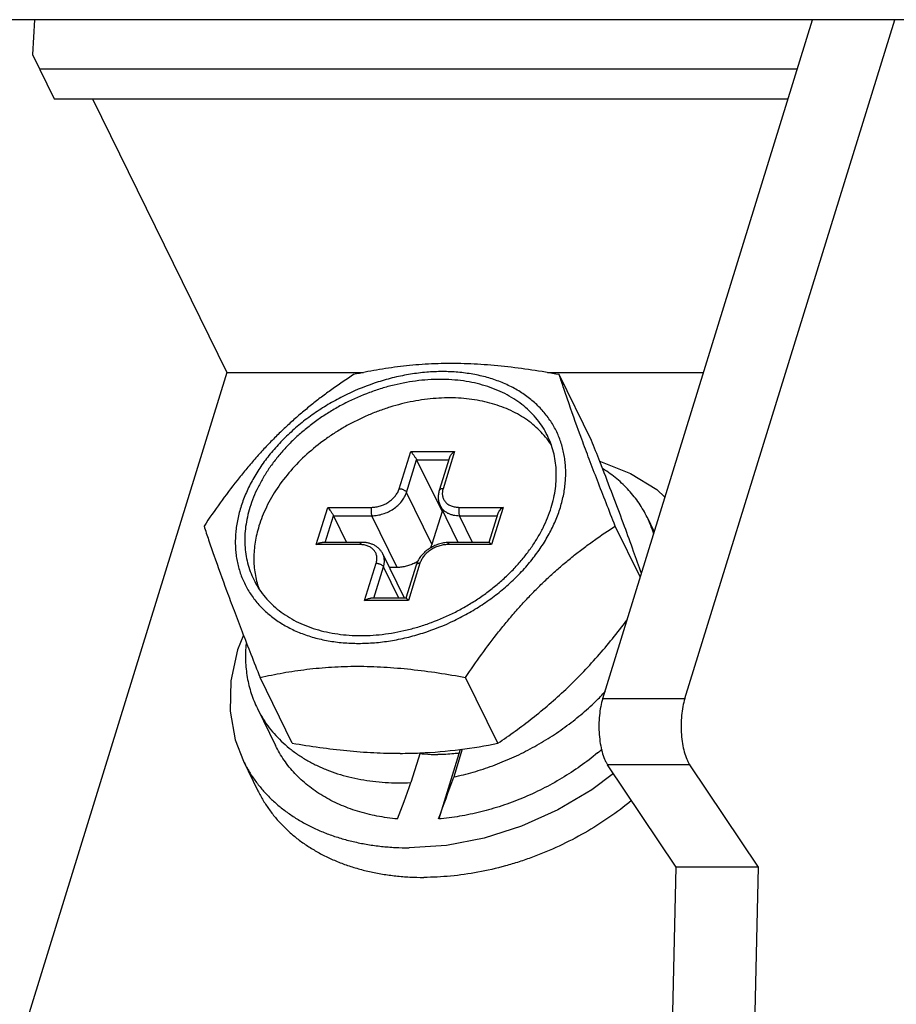
# Model space of a CAD drawing. Units: millimetres. Extents: x 159 to 15762, y -16595 to -10946.
# Drawn here: x 5064 to 5094, y -15966 to -15933 of the extents above; entities that cross this region are included whole.
import ezdxf

# ---------------------------------------------------------------- set-up
doc = ezdxf.new("R2010")
doc.units = ezdxf.units.MM
doc.header["$LTSCALE"] = 2
doc.layers.add('AM_0', color=7, linetype='CONTINUOUS', lineweight=25)

msp = doc.modelspace()

# ---------------------------------------------------------------- linework, layer by layer
at = {"layer": 'AM_0'}
for p, q in [((5210.315, -15933.039), (4931.038, -15933.039)), ((5064.731, -15933.039), (5064.667, -15934.206)), ((5083.839, -15955.866), (5090.893, -15933.039)), ((5086.602, -15955.866), (5093.656, -15933.039)), ((5064.667, -15934.206), (5065.399, -15935.698)), ((5090.379, -15934.703), (5064.911, -15934.703)), ((5065.399, -15935.698), (5090.071, -15935.698)), ((5066.683, -15935.698), (5071.203, -15944.908)), ((5071.203, -15944.908), (5064.292, -15967.272)), ((5071.203, -15944.908), (5075.792, -15944.908)), ((5081.984, -15944.908), (5087.225, -15944.908)), ((5083.463, -15947.186), (5082.378, -15944.975)), ((5076.997, -15948.811), (5077.385, -15947.558)), ((5077.385, -15947.558), (5078.858, -15947.558)), ((5078.858, -15947.558), (5078.471, -15948.811)), ((5077.243, -15948.936), (5077.581, -15947.839)), ((5077.581, -15947.839), (5078.436, -15949.579)), ((5077.581, -15947.839), (5078.662, -15947.839)), ((5078.686, -15947.761), (5078.341, -15948.876)), ((5083.843, -15948.156), (5083.739, -15947.891)), ((5078.097, -15950.676), (5077.243, -15948.936)), ((5078.979, -15950.615), (5078.371, -15949.376)), ((5074.206, -15950.691), (5074.593, -15949.438)), ((5074.513, -15950.615), (5074.79, -15949.719)), ((5074.593, -15949.438), (5076.067, -15949.438)), ((5074.79, -15949.719), (5075.23, -15950.615)), ((5074.79, -15949.719), (5076.079, -15949.719)), ((5076.934, -15951.459), (5076.079, -15949.719)), ((5078.436, -15949.579), (5078.097, -15950.676)), ((5078.471, -15949.579), (5078.436, -15949.579)), ((5079.014, -15949.438), (5080.488, -15949.438)), ((5079.467, -15950.615), (5079.027, -15949.719)), ((5079.027, -15949.719), (5080.291, -15949.719)), ((5080.315, -15949.641), (5080.014, -15950.615)), ((5080.488, -15949.438), (5080.101, -15950.691)), ((5085.334, -15949.77), (5085.572, -15950.256)), ((5085.101, -15951.78), (5084.26, -15950.066)), ((5075.68, -15950.691), (5074.206, -15950.691)), ((5075.741, -15950.615), (5074.411, -15950.615)), ((5080.101, -15950.691), (5078.627, -15950.691)), ((5080.017, -15950.615), (5078.688, -15950.615)), ((5077.178, -15952.495), (5076.445, -15951.002)), ((5075.835, -15952.571), (5076.223, -15951.318)), ((5077.696, -15951.318), (5077.309, -15952.571)), ((5076.142, -15952.495), (5076.468, -15951.442)), ((5076.985, -15952.495), (5076.468, -15951.442)), ((5076.934, -15951.459), (5076.669, -15951.459)), ((5077.566, -15951.383), (5077.223, -15952.495)), ((5077.309, -15952.571), (5075.835, -15952.571)), ((5077.226, -15952.495), (5076.041, -15952.495)), ((5073.403, -15957.369), (5072.318, -15955.158)), ((5080.316, -15957.369), (5079.231, -15955.158)), ((5083.839, -15955.866), (5086.602, -15955.866)), ((5072.227, -15956.202), (5072.837, -15957.445)), ((5079.046, -15957.58), (5078.324, -15959.917)), ((5079.118, -15957.57), (5078.829, -15958.506)), ((5071.76, -15957.974), (5072.248, -15958.968)), ((5077.698, -15957.696), (5077.389, -15958.696)), ((5086.766, -15958.095), (5084.003, -15958.095)), ((5086.311, -15961.541), (5084.003, -15958.095)), ((5089.074, -15961.541), (5086.766, -15958.095)), ((5086.163, -15968.088), (5086.311, -15961.541)), ((5089.074, -15961.541), (5086.311, -15961.541)), ((5088.927, -15968.088), (5089.074, -15961.541))]:
    msp.add_line(p, q, dxfattribs=at)
for points in [[(5083.739, -15947.891), (5083.767, -15947.897), (5084.778, -15948.297), (5085.657, -15948.843), (5085.93, -15949.098)], [(5071.76, -15953.735), (5071.562, -15954.229), (5071.336, -15955.271), (5071.309, -15956.287), (5071.481, -15957.252), (5071.76, -15957.974)], [(5084.197, -15958.385), (5083.472, -15958.937), (5082.328, -15959.616), (5081.112, -15960.162), (5079.853, -15960.562), (5078.583, -15960.806), (5077.333, -15960.888)]]:
    msp.add_lwpolyline(points, dxfattribs=at)
for centre, radius, start, end in [((5079.666, -15948.933), 2.92, 33.0827, 39.5019), ((4867.879, -16032.143), 231.72, 21.32098, 21.50821), ((5081.905, -15951.452), 3.819, 16.9404, 26.1301), ((5078.688, -15951.699), 1.083, 90.0087, 93.5937), ((5076.89, -15950.092), 1.371, 297.8492, 302.8517), ((5077.57, -15949.769), 8.645, 315.7902, 317.3629), ((5077.447, -15949.648), 8.818, 314.2676, 315.788), ((5077.029, -15941.959), 15.751, 272.4337, 277.3578), ((5076.74, -15939.807), 17.923, 277.3919, 281.5079), ((5077.706, -15950.511), 9.336, 309.6737, 310.8785), ((5077.028, -15941.768), 15.943, 269.9963, 272.4086)]:
    msp.add_arc(centre, radius, start, end, dxfattribs=at)
for centre, start_param, end_param in [((5079.787, -15955.037), -2.088668, -1.927616), ((5078.994, -15953.422), -2.29451, -2.136122)]:
    msp.add_ellipse(centre, major_axis=(3.36, 9.719), ratio=0.023683, start_param=start_param, end_param=end_param, dxfattribs=at)
for points, knots in [([(5078.737, -15944.6), (5078.592, -15944.6), (5078.304, -15944.604), (5077.875, -15944.624), (5077.454, -15944.655), (5077.041, -15944.699), (5076.635, -15944.754), (5076.11, -15944.839), (5075.721, -15944.917), (5075.465, -15944.975)], [0, 0, 0, 0, 0.13207, 0.262104, 0.390028, 0.515858, 0.639657, 0.761525, 1, 1, 1, 1]), ([(5082.378, -15944.975), (5082.071, -15944.918), (5081.458, -15944.815), (5080.541, -15944.695), (5079.635, -15944.618), (5079.034, -15944.6), (5078.737, -15944.6)], [0, 0, 0, 0, 0.25559, 0.508381, 0.757021, 1, 1, 1, 1]), ([(5075.465, -15944.975), (5075.231, -15945.126), (5074.882, -15945.362), (5074.426, -15945.695), (5074.085, -15945.959), (5073.748, -15946.235), (5073.414, -15946.525), (5073.086, -15946.828), (5072.763, -15947.145), (5072.447, -15947.475), (5072.138, -15947.817), (5071.836, -15948.171), (5071.443, -15948.656), (5070.97, -15949.285), (5070.611, -15949.804), (5070.435, -15950.066)], [0, 0, 0, 0, 0.116027, 0.175035, 0.23476, 0.295234, 0.356468, 0.418452, 0.481152, 0.544515, 0.608467, 0.672925, 0.737804, 0.868495, 1, 1, 1, 1]), ([(5078.454, -15944.873), (5078.276, -15944.873), (5077.916, -15944.889), (5077.374, -15944.955), (5076.829, -15945.064), (5076.103, -15945.267), (5075.396, -15945.549), (5074.722, -15945.904), (5074.239, -15946.205), (5073.782, -15946.537), (5073.357, -15946.897), (5072.967, -15947.281), (5072.615, -15947.686), (5072.356, -15948.04), (5072.172, -15948.331), (5072.047, -15948.549), (5071.933, -15948.77), (5071.832, -15948.993), (5071.743, -15949.217), (5071.643, -15949.513), (5071.567, -15949.813), (5071.518, -15950.112), (5071.495, -15950.333), (5071.485, -15950.552), (5071.488, -15950.769), (5071.505, -15950.982), (5071.535, -15951.191), (5071.579, -15951.397), (5071.635, -15951.597), (5071.705, -15951.793), (5071.788, -15951.983), (5071.883, -15952.166), (5071.991, -15952.343), (5072.111, -15952.513), (5072.243, -15952.676), (5072.386, -15952.831), (5072.541, -15952.977), (5072.706, -15953.115), (5072.943, -15953.289), (5073.264, -15953.483), (5073.683, -15953.674), (5074.134, -15953.825), (5074.612, -15953.933), (5075.114, -15953.998), (5075.456, -15954.012), (5075.63, -15954.012)], [0, 0, 0, 0, 0.033629, 0.068028, 0.10305, 0.138566, 0.210416, 0.246467, 0.282366, 0.317951, 0.353067, 0.387573, 0.421343, 0.454272, 0.470399, 0.486289, 0.501936, 0.517337, 0.532492, 0.547403, 0.576497, 0.590708, 0.604706, 0.618506, 0.632126, 0.645585, 0.658905, 0.67211, 0.685226, 0.698281, 0.711302, 0.724317, 0.737357, 0.75045, 0.763622, 0.776901, 0.790311, 0.803874, 0.817612, 0.845668, 0.874607, 0.904497, 0.93537, 0.967228, 1, 1, 1, 1]), ([(5075.63, -15954.012), (5075.808, -15954.012), (5076.168, -15953.997), (5076.71, -15953.931), (5077.254, -15953.822), (5077.981, -15953.619), (5078.688, -15953.337), (5079.361, -15952.981), (5079.845, -15952.681), (5080.302, -15952.349), (5080.727, -15951.989), (5081.117, -15951.605), (5081.468, -15951.2), (5081.727, -15950.845), (5081.912, -15950.555), (5082.037, -15950.336), (5082.151, -15950.115), (5082.252, -15949.893), (5082.34, -15949.669), (5082.441, -15949.372), (5082.517, -15949.073), (5082.566, -15948.774), (5082.589, -15948.553), (5082.599, -15948.334), (5082.596, -15948.117), (5082.579, -15947.904), (5082.548, -15947.694), (5082.505, -15947.489), (5082.448, -15947.288), (5082.378, -15947.093), (5082.296, -15946.903), (5082.201, -15946.72), (5082.093, -15946.543), (5081.973, -15946.373), (5081.841, -15946.21), (5081.697, -15946.055), (5081.543, -15945.908), (5081.377, -15945.77), (5081.141, -15945.597), (5080.82, -15945.403), (5080.401, -15945.212), (5079.95, -15945.061), (5079.471, -15944.953), (5078.969, -15944.888), (5078.627, -15944.873), (5078.454, -15944.873)], [0, 0, 0, 0, 0.033629, 0.068028, 0.10305, 0.138566, 0.210416, 0.246467, 0.282366, 0.317951, 0.353067, 0.387573, 0.421343, 0.454272, 0.470399, 0.486289, 0.501936, 0.517337, 0.532492, 0.547403, 0.576497, 0.590708, 0.604706, 0.618506, 0.632126, 0.645585, 0.658905, 0.67211, 0.685226, 0.698281, 0.711302, 0.724317, 0.737357, 0.75045, 0.763622, 0.776901, 0.790311, 0.803874, 0.817612, 0.845668, 0.874607, 0.904497, 0.93537, 0.967228, 1, 1, 1, 1]), ([(5084.26, -15950.066), (5084.158, -15949.807), (5083.957, -15949.297), (5083.665, -15948.547), (5083.392, -15947.834), (5083.07, -15946.976), (5082.785, -15946.186), (5082.537, -15945.46), (5082.429, -15945.132), (5082.378, -15944.975)], [0, 0, 0, 0, 0.154254, 0.302979, 0.444354, 0.57653, 0.808744, 0.908944, 1, 1, 1, 1]), ([(5081.979, -15947.02), (5081.933, -15946.925), (5081.829, -15946.741), (5081.644, -15946.482), (5081.429, -15946.242), (5081.187, -15946.022), (5080.918, -15945.824), (5080.625, -15945.649), (5080.31, -15945.498), (5079.974, -15945.372), (5079.619, -15945.272), (5079.249, -15945.198), (5078.864, -15945.151), (5078.468, -15945.131), (5078.064, -15945.138), (5077.511, -15945.184), (5076.956, -15945.285), (5076.406, -15945.435), (5075.858, -15945.621), (5075.324, -15945.855), (5074.813, -15946.133), (5074.444, -15946.363), (5074.091, -15946.612), (5073.756, -15946.879), (5073.442, -15947.162), (5073.151, -15947.46), (5072.885, -15947.77), (5072.644, -15948.091), (5072.432, -15948.42), (5072.248, -15948.756), (5072.094, -15949.096), (5072.012, -15949.327), (5071.976, -15949.443)], [0, 0, 0, 0, 0.025292, 0.05073, 0.076454, 0.102592, 0.129255, 0.156537, 0.184508, 0.213219, 0.242698, 0.272951, 0.303967, 0.335716, 0.368151, 0.401214, 0.468893, 0.503368, 0.53813, 0.608074, 0.643075, 0.677944, 0.712579, 0.746879, 0.78075, 0.814108, 0.846873, 0.878979, 0.910373, 0.941023, 0.970909, 1, 1, 1, 1]), ([(5081.919, -15947.076), (5081.855, -15946.998), (5081.719, -15946.849), (5081.492, -15946.645), (5081.243, -15946.459), (5080.877, -15946.236), (5080.474, -15946.057), (5080.046, -15945.925), (5079.586, -15945.819), (5078.98, -15945.748), (5078.226, -15945.758), (5077.453, -15945.861), (5076.81, -15946.023), (5076.302, -15946.196), (5075.924, -15946.348), (5075.554, -15946.52), (5075.194, -15946.712), (5074.846, -15946.922), (5074.403, -15947.223), (5073.888, -15947.638), (5073.343, -15948.192), (5072.885, -15948.786), (5072.58, -15949.312), (5072.391, -15949.741), (5072.314, -15949.957), (5072.281, -15950.065)], [0, 0, 0, 0, 0.025424, 0.051236, 0.077532, 0.104393, 0.159997, 0.188862, 0.218441, 0.279671, 0.343522, 0.409595, 0.477346, 0.511664, 0.546152, 0.58072, 0.615278, 0.649733, 0.683998, 0.751585, 0.817425, 0.880983, 0.941894, 0.971315, 1, 1, 1, 1]), ([(5082.108, -15949.443), (5082.14, -15949.337), (5082.197, -15949.125), (5082.254, -15948.805), (5082.282, -15948.488), (5082.28, -15948.177), (5082.249, -15947.872), (5082.19, -15947.577), (5082.101, -15947.291), (5082.023, -15947.109), (5081.979, -15947.02)], [0, 0, 0, 0, 0.133721, 0.264353, 0.392011, 0.517013, 0.6398, 0.760864, 0.880736, 1, 1, 1, 1]), ([(5077.385, -15947.558), (5077.401, -15947.577), (5077.436, -15947.62), (5077.479, -15947.677), (5077.514, -15947.727), (5077.54, -15947.766), (5077.559, -15947.798), (5077.573, -15947.822), (5077.579, -15947.833), (5077.581, -15947.839)], [0, 0, 0, 0, 0.223642, 0.481575, 0.619093, 0.757382, 0.888608, 0.947828, 1, 1, 1, 1]), ([(5078.858, -15947.558), (5078.839, -15947.571), (5078.802, -15947.599), (5078.761, -15947.64), (5078.732, -15947.675), (5078.713, -15947.703), (5078.697, -15947.731), (5078.689, -15947.751), (5078.686, -15947.761)], [0, 0, 0, 0, 0.256554, 0.513042, 0.63967, 0.763967, 0.884581, 1, 1, 1, 1]), ([(5085.14, -15951.665), (5085.054, -15951.415), (5084.869, -15950.886), (5084.564, -15950.048), (5084.218, -15949.128), (5083.972, -15948.488), (5083.843, -15948.156)], [0, 0, 0, 0, 0.211811, 0.450145, 0.714373, 1, 1, 1, 1]), ([(5085.334, -15949.77), (5085.294, -15949.689), (5085.208, -15949.529), (5085.063, -15949.298), (5084.9, -15949.077), (5084.721, -15948.867), (5084.526, -15948.667), (5084.316, -15948.479), (5084.092, -15948.303), (5083.934, -15948.195), (5083.852, -15948.143)], [0, 0, 0, 0, 0.122029, 0.244356, 0.367274, 0.491065, 0.615997, 0.742317, 0.870251, 1, 1, 1, 1]), ([(5076.067, -15949.438), (5076.116, -15949.438), (5076.217, -15949.429), (5076.366, -15949.393), (5076.51, -15949.336), (5076.646, -15949.258), (5076.767, -15949.163), (5076.869, -15949.055), (5076.948, -15948.938), (5076.984, -15948.853), (5076.997, -15948.811)], [0, 0, 0, 0, 0.124212, 0.25307, 0.384447, 0.515941, 0.645146, 0.769893, 0.888487, 1, 1, 1, 1]), ([(5076.079, -15949.719), (5076.141, -15949.719), (5076.267, -15949.708), (5076.453, -15949.663), (5076.634, -15949.591), (5076.803, -15949.494), (5076.954, -15949.376), (5077.082, -15949.241), (5077.181, -15949.094), (5077.226, -15948.988), (5077.243, -15948.936)], [0, 0, 0, 0, 0.124212, 0.25307, 0.384447, 0.515941, 0.645146, 0.769893, 0.888487, 1, 1, 1, 1]), ([(5076.997, -15948.811), (5077.01, -15948.811), (5077.035, -15948.813), (5077.073, -15948.82), (5077.11, -15948.831), (5077.145, -15948.847), (5077.177, -15948.865), (5077.205, -15948.887), (5077.227, -15948.91), (5077.238, -15948.927), (5077.243, -15948.936)], [0, 0, 0, 0, 0.129426, 0.264545, 0.401327, 0.536282, 0.666158, 0.78813, 0.899914, 1, 1, 1, 1]), ([(5078.341, -15948.876), (5078.328, -15948.918), (5078.314, -15948.982), (5078.307, -15949.068), (5078.307, -15949.154), (5078.323, -15949.259), (5078.353, -15949.338), (5078.371, -15949.376)], [0, 0, 0, 0, 0.255897, 0.381946, 0.506952, 0.754293, 1, 1, 1, 1]), ([(5078.471, -15948.811), (5078.463, -15948.811), (5078.447, -15948.812), (5078.418, -15948.816), (5078.392, -15948.824), (5078.37, -15948.838), (5078.357, -15948.849), (5078.347, -15948.862), (5078.342, -15948.872), (5078.341, -15948.876)], [0, 0, 0, 0, 0.155445, 0.303102, 0.568963, 0.687305, 0.797037, 0.900255, 1, 1, 1, 1]), ([(5078.471, -15948.811), (5078.465, -15948.831), (5078.455, -15948.872), (5078.446, -15948.933), (5078.445, -15948.993), (5078.452, -15949.051), (5078.465, -15949.107), (5078.486, -15949.16), (5078.514, -15949.21), (5078.549, -15949.255), (5078.59, -15949.297), (5078.637, -15949.334), (5078.69, -15949.365), (5078.768, -15949.401), (5078.876, -15949.431), (5078.967, -15949.438), (5079.014, -15949.438)], [0, 0, 0, 0, 0.064278, 0.126604, 0.187185, 0.246356, 0.304524, 0.36215, 0.419736, 0.477787, 0.536776, 0.597122, 0.659163, 0.723152, 0.857315, 1, 1, 1, 1]), ([(5078.371, -15949.376), (5078.378, -15949.389), (5078.392, -15949.415), (5078.416, -15949.452), (5078.443, -15949.487), (5078.484, -15949.531), (5078.543, -15949.581), (5078.61, -15949.622), (5078.668, -15949.65), (5078.73, -15949.674), (5078.848, -15949.708), (5078.955, -15949.719), (5079.027, -15949.719)], [0, 0, 0, 0, 0.056371, 0.112934, 0.169877, 0.227374, 0.344583, 0.465755, 0.528122, 0.591737, 0.722793, 1, 1, 1, 1]), ([(5071.976, -15949.443), (5071.943, -15949.549), (5071.887, -15949.761), (5071.83, -15950.081), (5071.802, -15950.397), (5071.804, -15950.709), (5071.834, -15951.013), (5071.894, -15951.309), (5071.983, -15951.595), (5072.061, -15951.777), (5072.104, -15951.866)], [0, 0, 0, 0, 0.133721, 0.264353, 0.392011, 0.517013, 0.6398, 0.760864, 0.880736, 1, 1, 1, 1]), ([(5072.104, -15951.866), (5072.151, -15951.96), (5072.254, -15952.145), (5072.44, -15952.404), (5072.654, -15952.644), (5072.897, -15952.864), (5073.165, -15953.062), (5073.458, -15953.237), (5073.774, -15953.388), (5074.11, -15953.514), (5074.464, -15953.614), (5074.835, -15953.688), (5075.219, -15953.735), (5075.615, -15953.755), (5076.02, -15953.748), (5076.572, -15953.702), (5077.128, -15953.601), (5077.677, -15953.45), (5078.226, -15953.265), (5078.76, -15953.031), (5079.271, -15952.753), (5079.64, -15952.523), (5079.993, -15952.274), (5080.328, -15952.007), (5080.641, -15951.723), (5080.932, -15951.426), (5081.199, -15951.116), (5081.439, -15950.795), (5081.652, -15950.466), (5081.836, -15950.13), (5081.989, -15949.79), (5082.072, -15949.559), (5082.108, -15949.443)], [0, 0, 0, 0, 0.025292, 0.05073, 0.076454, 0.102592, 0.129255, 0.156537, 0.184508, 0.213219, 0.242698, 0.272951, 0.303967, 0.335716, 0.368151, 0.401214, 0.468893, 0.503368, 0.53813, 0.608074, 0.643075, 0.677944, 0.712579, 0.746879, 0.78075, 0.814108, 0.846873, 0.878979, 0.910373, 0.941023, 0.970909, 1, 1, 1, 1]), ([(5074.593, -15949.438), (5074.61, -15949.457), (5074.645, -15949.5), (5074.687, -15949.557), (5074.722, -15949.607), (5074.748, -15949.646), (5074.768, -15949.678), (5074.781, -15949.702), (5074.787, -15949.713), (5074.79, -15949.719)], [0, 0, 0, 0, 0.223642, 0.481575, 0.619093, 0.757382, 0.888608, 0.947828, 1, 1, 1, 1]), ([(5076.067, -15949.438), (5076.064, -15949.449), (5076.058, -15949.472), (5076.052, -15949.508), (5076.05, -15949.546), (5076.05, -15949.585), (5076.053, -15949.623), (5076.059, -15949.658), (5076.068, -15949.69), (5076.075, -15949.71), (5076.079, -15949.719)], [0, 0, 0, 0, 0.118397, 0.247395, 0.382465, 0.519247, 0.653428, 0.780853, 0.897572, 1, 1, 1, 1]), ([(5079.014, -15949.438), (5079.011, -15949.449), (5079.005, -15949.472), (5079, -15949.508), (5078.997, -15949.546), (5078.997, -15949.585), (5079.001, -15949.623), (5079.006, -15949.658), (5079.015, -15949.69), (5079.023, -15949.71), (5079.027, -15949.719)], [0, 0, 0, 0, 0.118397, 0.247395, 0.382465, 0.519247, 0.653428, 0.780853, 0.897572, 1, 1, 1, 1]), ([(5080.488, -15949.438), (5080.469, -15949.451), (5080.432, -15949.479), (5080.39, -15949.52), (5080.361, -15949.555), (5080.342, -15949.583), (5080.326, -15949.611), (5080.318, -15949.631), (5080.315, -15949.641)], [0, 0, 0, 0, 0.256554, 0.513042, 0.63967, 0.763967, 0.884581, 1, 1, 1, 1]), ([(5070.435, -15950.066), (5070.486, -15950.223), (5070.595, -15950.552), (5070.843, -15951.277), (5071.128, -15952.068), (5071.449, -15952.925), (5071.723, -15953.639), (5072.014, -15954.388), (5072.215, -15954.899), (5072.318, -15955.158)], [0, 0, 0, 0, 0.091059, 0.191261, 0.423482, 0.555658, 0.697032, 0.845752, 1, 1, 1, 1]), ([(5072.281, -15950.065), (5072.253, -15950.155), (5072.204, -15950.335), (5072.15, -15950.608), (5072.117, -15950.878), (5072.106, -15951.146), (5072.115, -15951.409), (5072.146, -15951.666), (5072.197, -15951.917), (5072.246, -15952.08), (5072.273, -15952.16)], [0, 0, 0, 0, 0.132875, 0.263148, 0.390877, 0.516217, 0.639451, 0.760914, 0.880969, 1, 1, 1, 1]), ([(5079.231, -15955.158), (5079.407, -15954.895), (5079.765, -15954.377), (5080.238, -15953.748), (5080.632, -15953.262), (5080.934, -15952.909), (5081.243, -15952.567), (5081.559, -15952.237), (5081.881, -15951.92), (5082.21, -15951.616), (5082.543, -15951.327), (5082.881, -15951.05), (5083.222, -15950.787), (5083.677, -15950.454), (5084.026, -15950.218), (5084.26, -15950.066)], [0, 0, 0, 0, 0.131503, 0.262193, 0.327072, 0.39153, 0.455482, 0.518844, 0.581545, 0.643529, 0.704764, 0.765238, 0.824964, 0.883972, 1, 1, 1, 1]), ([(5074.206, -15950.691), (5074.222, -15950.68), (5074.255, -15950.66), (5074.307, -15950.636), (5074.351, -15950.623), (5074.386, -15950.617), (5074.403, -15950.615), (5074.411, -15950.615)], [0, 0, 0, 0, 0.264836, 0.522606, 0.769303, 0.887069, 1, 1, 1, 1]), ([(5075.68, -15950.691), (5075.683, -15950.68), (5075.689, -15950.665), (5075.699, -15950.647), (5075.706, -15950.636), (5075.714, -15950.627), (5075.723, -15950.62), (5075.731, -15950.616), (5075.738, -15950.615), (5075.741, -15950.615)], [0, 0, 0, 0, 0.331148, 0.476098, 0.605889, 0.720837, 0.822632, 0.914182, 1, 1, 1, 1]), ([(5076.223, -15951.318), (5076.229, -15951.298), (5076.239, -15951.257), (5076.248, -15951.196), (5076.248, -15951.136), (5076.242, -15951.078), (5076.228, -15951.022), (5076.207, -15950.969), (5076.179, -15950.919), (5076.145, -15950.874), (5076.104, -15950.832), (5076.056, -15950.795), (5076.004, -15950.764), (5075.926, -15950.728), (5075.817, -15950.699), (5075.726, -15950.691), (5075.68, -15950.691)], [0, 0, 0, 0, 0.064278, 0.126604, 0.187185, 0.246356, 0.304524, 0.36215, 0.419736, 0.477787, 0.536776, 0.597122, 0.659163, 0.723152, 0.857315, 1, 1, 1, 1]), ([(5076.445, -15951.002), (5076.437, -15950.987), (5076.421, -15950.957), (5076.393, -15950.915), (5076.362, -15950.874), (5076.316, -15950.824), (5076.251, -15950.768), (5076.178, -15950.721), (5076.115, -15950.691), (5076.049, -15950.664), (5075.962, -15950.638), (5075.853, -15950.619), (5075.778, -15950.615), (5075.741, -15950.615)], [0, 0, 0, 0, 0.059809, 0.119678, 0.179685, 0.239894, 0.361055, 0.483844, 0.54603, 0.608804, 0.736328, 0.86679, 1, 1, 1, 1]), ([(5078.62, -15950.618), (5078.563, -15950.621), (5078.447, -15950.637), (5078.277, -15950.687), (5078.115, -15950.759), (5077.964, -15950.852), (5077.829, -15950.964), (5077.715, -15951.092), (5077.625, -15951.231), (5077.582, -15951.332), (5077.566, -15951.383)], [0, 0, 0, 0, 0.125652, 0.253818, 0.383153, 0.512164, 0.639314, 0.763362, 0.8837, 1, 1, 1, 1]), ([(5078.627, -15950.691), (5078.578, -15950.691), (5078.477, -15950.7), (5078.328, -15950.736), (5078.183, -15950.793), (5078.048, -15950.871), (5077.927, -15950.966), (5077.825, -15951.074), (5077.746, -15951.191), (5077.71, -15951.276), (5077.696, -15951.318)], [0, 0, 0, 0, 0.124212, 0.25307, 0.384447, 0.515941, 0.645146, 0.769893, 0.888487, 1, 1, 1, 1]), ([(5078.097, -15950.676), (5078.093, -15950.688), (5078.077, -15950.735), (5078.057, -15950.78), (5078.04, -15950.814)], [0, 0, 0, 0, 0.244383, 1, 1, 1, 1]), ([(5078.627, -15950.691), (5078.63, -15950.68), (5078.636, -15950.665), (5078.646, -15950.647), (5078.654, -15950.636), (5078.662, -15950.627), (5078.67, -15950.62), (5078.679, -15950.616), (5078.685, -15950.615), (5078.688, -15950.615)], [0, 0, 0, 0, 0.331148, 0.476098, 0.605889, 0.720837, 0.822632, 0.914182, 1, 1, 1, 1]), ([(5080.101, -15950.691), (5080.092, -15950.681), (5080.079, -15950.666), (5080.062, -15950.649), (5080.05, -15950.638), (5080.04, -15950.629), (5080.032, -15950.623), (5080.027, -15950.619), (5080.023, -15950.617), (5080.02, -15950.616), (5080.018, -15950.615), (5080.017, -15950.615)], [0, 0, 0, 0, 0.357514, 0.513686, 0.652734, 0.77297, 0.872137, 0.913154, 0.948153, 0.977006, 1, 1, 1, 1]), ([(5076.468, -15951.442), (5076.48, -15951.404), (5076.497, -15951.328), (5076.501, -15951.231), (5076.494, -15951.157), (5076.483, -15951.103), (5076.467, -15951.051), (5076.453, -15951.018), (5076.445, -15951.002)], [0, 0, 0, 0, 0.264159, 0.516648, 0.639518, 0.760671, 0.880637, 1, 1, 1, 1]), ([(5076.223, -15951.318), (5076.235, -15951.318), (5076.26, -15951.32), (5076.298, -15951.327), (5076.335, -15951.338), (5076.371, -15951.353), (5076.403, -15951.372), (5076.43, -15951.393), (5076.453, -15951.416), (5076.464, -15951.434), (5076.468, -15951.442)], [0, 0, 0, 0, 0.129426, 0.264545, 0.401327, 0.536282, 0.666158, 0.78813, 0.899914, 1, 1, 1, 1]), ([(5077.531, -15951.305), (5077.484, -15951.33), (5077.387, -15951.374), (5077.237, -15951.422), (5077.085, -15951.452), (5076.984, -15951.459), (5076.934, -15951.459)], [0, 0, 0, 0, 0.256328, 0.510327, 0.759178, 1, 1, 1, 1]), ([(5077.696, -15951.318), (5077.688, -15951.318), (5077.673, -15951.319), (5077.644, -15951.323), (5077.617, -15951.331), (5077.595, -15951.344), (5077.582, -15951.356), (5077.572, -15951.369), (5077.568, -15951.378), (5077.566, -15951.383)], [0, 0, 0, 0, 0.155445, 0.303102, 0.568963, 0.687305, 0.797037, 0.900255, 1, 1, 1, 1]), ([(5075.835, -15952.571), (5075.852, -15952.56), (5075.885, -15952.54), (5075.937, -15952.516), (5075.981, -15952.503), (5076.015, -15952.497), (5076.032, -15952.495), (5076.041, -15952.495)], [0, 0, 0, 0, 0.264836, 0.522606, 0.769303, 0.887069, 1, 1, 1, 1]), ([(5077.309, -15952.571), (5077.3, -15952.561), (5077.287, -15952.546), (5077.27, -15952.529), (5077.259, -15952.518), (5077.249, -15952.509), (5077.241, -15952.503), (5077.235, -15952.499), (5077.232, -15952.497), (5077.229, -15952.496), (5077.227, -15952.495), (5077.226, -15952.495)], [0, 0, 0, 0, 0.357514, 0.513686, 0.652734, 0.77297, 0.872137, 0.913154, 0.948153, 0.977006, 1, 1, 1, 1]), ([(5080.316, -15957.369), (5080.512, -15957.237), (5080.903, -15956.964), (5081.479, -15956.529), (5082.047, -15956.061), (5082.603, -15955.56), (5083.144, -15955.024), (5083.668, -15954.455), (5084.173, -15953.857), (5084.496, -15953.444), (5084.655, -15953.234)], [0, 0, 0, 0, 0.117748, 0.23752, 0.359513, 0.483808, 0.610316, 0.738774, 0.868805, 1, 1, 1, 1]), ([(5071.849, -15954.015), (5071.84, -15954.112), (5071.827, -15954.305), (5071.828, -15954.593), (5071.848, -15954.877), (5071.886, -15955.155), (5071.943, -15955.428), (5072.018, -15955.694), (5072.112, -15955.953), (5072.187, -15956.12), (5072.227, -15956.202)], [0, 0, 0, 0, 0.129819, 0.257798, 0.384139, 0.509071, 0.632845, 0.755731, 0.878017, 1, 1, 1, 1]), ([(5072.318, -15955.158), (5072.574, -15955.101), (5072.963, -15955.022), (5073.489, -15954.937), (5073.894, -15954.882), (5074.307, -15954.839), (5074.728, -15954.807), (5075.157, -15954.787), (5075.445, -15954.783), (5075.59, -15954.783)], [0, 0, 0, 0, 0.238475, 0.360344, 0.484143, 0.609972, 0.737897, 0.86793, 1, 1, 1, 1]), ([(5075.59, -15954.783), (5075.887, -15954.783), (5076.488, -15954.801), (5077.394, -15954.878), (5078.311, -15954.998), (5078.924, -15955.102), (5079.231, -15955.158)], [0, 0, 0, 0, 0.24298, 0.491619, 0.74441, 1, 1, 1, 1]), ([(5078.829, -15958.506), (5079.05, -15958.459), (5079.492, -15958.347), (5080.144, -15958.133), (5080.784, -15957.872), (5081.405, -15957.567), (5082.004, -15957.222), (5082.573, -15956.838), (5083.108, -15956.42), (5083.442, -15956.118), (5083.602, -15955.963)], [0, 0, 0, 0, 0.124012, 0.249416, 0.375601, 0.502067, 0.628272, 0.75367, 0.877742, 1, 1, 1, 1]), ([(5083.839, -15955.866), (5083.811, -15955.955), (5083.766, -15956.144), (5083.724, -15956.443), (5083.708, -15956.757), (5083.718, -15957.073), (5083.753, -15957.377), (5083.812, -15957.655), (5083.881, -15957.863), (5083.947, -15958.004), (5083.984, -15958.066), (5084.003, -15958.095)], [0, 0, 0, 0, 0.121978, 0.255201, 0.39433, 0.534172, 0.669322, 0.794663, 0.905976, 0.955322, 1, 1, 1, 1]), ([(5086.602, -15955.866), (5086.575, -15955.955), (5086.529, -15956.144), (5086.488, -15956.443), (5086.471, -15956.757), (5086.481, -15957.073), (5086.516, -15957.377), (5086.575, -15957.655), (5086.644, -15957.863), (5086.711, -15958.004), (5086.747, -15958.066), (5086.766, -15958.095)], [0, 0, 0, 0, 0.121978, 0.255201, 0.39433, 0.534172, 0.669322, 0.794663, 0.905976, 0.955322, 1, 1, 1, 1]), ([(5072.227, -15956.202), (5072.277, -15956.303), (5072.386, -15956.502), (5072.575, -15956.786), (5072.791, -15957.053), (5073.031, -15957.304), (5073.295, -15957.536), (5073.581, -15957.75), (5073.889, -15957.944), (5074.218, -15958.118), (5074.565, -15958.27), (5074.929, -15958.4), (5075.309, -15958.508), (5075.841, -15958.622), (5076.392, -15958.688), (5076.957, -15958.708), (5077.244, -15958.702), (5077.389, -15958.696)], [0, 0, 0, 0, 0.055847, 0.111905, 0.16838, 0.225466, 0.283342, 0.342166, 0.402073, 0.463174, 0.525555, 0.589277, 0.654371, 0.720845, 0.85784, 0.928337, 1, 1, 1, 1]), ([(5076.942, -15959.917), (5076.825, -15959.907), (5076.594, -15959.88), (5076.141, -15959.805), (5075.599, -15959.671), (5075.084, -15959.48), (5074.699, -15959.295), (5074.427, -15959.143), (5074.169, -15958.976), (5073.926, -15958.795), (5073.7, -15958.601), (5073.491, -15958.394), (5073.299, -15958.174), (5073.125, -15957.942), (5072.97, -15957.7), (5072.879, -15957.531), (5072.837, -15957.445)], [0, 0, 0, 0, 0.070347, 0.139569, 0.274374, 0.404375, 0.467683, 0.529911, 0.591122, 0.651402, 0.710849, 0.769578, 0.827717, 0.885402, 0.942778, 1, 1, 1, 1]), ([(5073.403, -15957.369), (5073.709, -15957.421), (5074.319, -15957.515), (5075.232, -15957.625), (5076.134, -15957.694), (5076.731, -15957.71), (5077.027, -15957.71)], [0, 0, 0, 0, 0.255372, 0.50797, 0.756608, 1, 1, 1, 1]), ([(5071.76, -15957.974), (5071.815, -15958.086), (5071.934, -15958.305), (5072.141, -15958.618), (5072.374, -15958.915), (5072.633, -15959.195), (5072.918, -15959.456), (5073.226, -15959.698), (5073.557, -15959.919), (5073.91, -15960.12), (5074.283, -15960.298), (5074.675, -15960.454), (5075.084, -15960.587), (5075.509, -15960.696), (5075.948, -15960.782), (5076.4, -15960.843), (5076.863, -15960.88), (5077.176, -15960.888), (5077.333, -15960.888)], [0, 0, 0, 0, 0.056316, 0.112823, 0.169707, 0.227146, 0.285303, 0.344324, 0.404341, 0.46546, 0.52777, 0.591332, 0.656187, 0.722357, 0.789853, 0.858671, 0.928753, 1, 1, 1, 1]), ([(5077.692, -15957.714), (5077.742, -15957.721), (5077.944, -15957.745), (5078.148, -15957.754), (5078.301, -15957.754)], [0, 0, 0, 0, 0.245975, 1, 1, 1, 1]), ([(5079.007, -15957.705), (5078.948, -15957.713), (5078.714, -15957.741), (5078.478, -15957.754), (5078.301, -15957.754)], [0, 0, 0, 0, 0.25361, 1, 1, 1, 1]), ([(5083.666, -15957.696), (5083.478, -15957.852), (5083.088, -15958.151), (5082.47, -15958.555), (5081.819, -15958.914), (5081.143, -15959.225), (5080.449, -15959.484), (5079.744, -15959.688), (5079.035, -15959.836), (5078.56, -15959.897), (5078.324, -15959.917)], [0, 0, 0, 0, 0.124639, 0.250614, 0.377315, 0.504116, 0.630383, 0.755494, 0.878905, 1, 1, 1, 1]), ([(5072.248, -15958.968), (5072.303, -15959.08), (5072.422, -15959.299), (5072.629, -15959.613), (5072.862, -15959.91), (5073.121, -15960.19), (5073.406, -15960.451), (5073.714, -15960.693), (5074.045, -15960.914), (5074.398, -15961.114), (5074.771, -15961.293), (5075.163, -15961.449), (5075.572, -15961.582), (5075.997, -15961.691), (5076.436, -15961.776), (5076.888, -15961.837), (5077.351, -15961.874), (5077.664, -15961.882), (5077.821, -15961.882)], [0, 0, 0, 0, 0.056316, 0.112823, 0.169707, 0.227146, 0.285303, 0.344324, 0.404341, 0.46546, 0.52777, 0.591332, 0.656187, 0.722357, 0.789853, 0.858671, 0.928753, 1, 1, 1, 1]), ([(5084.812, -15959.298), (5084.319, -15959.703), (5083.52, -15960.25), (5082.379, -15960.84), (5081.635, -15961.151), (5081.028, -15961.362), (5080.419, -15961.544), (5079.653, -15961.722), (5078.883, -15961.831), (5078.273, -15961.875), (5077.971, -15961.882), (5077.821, -15961.882)], [0, 0, 0, 0, 0.252353, 0.379932, 0.507325, 0.570719, 0.633771, 0.758452, 0.880742, 0.940803, 1, 1, 1, 1])]:
    msp.add_open_spline(points, degree=3, knots=knots, dxfattribs=at)

doc.saveas('drawing.dxf')
